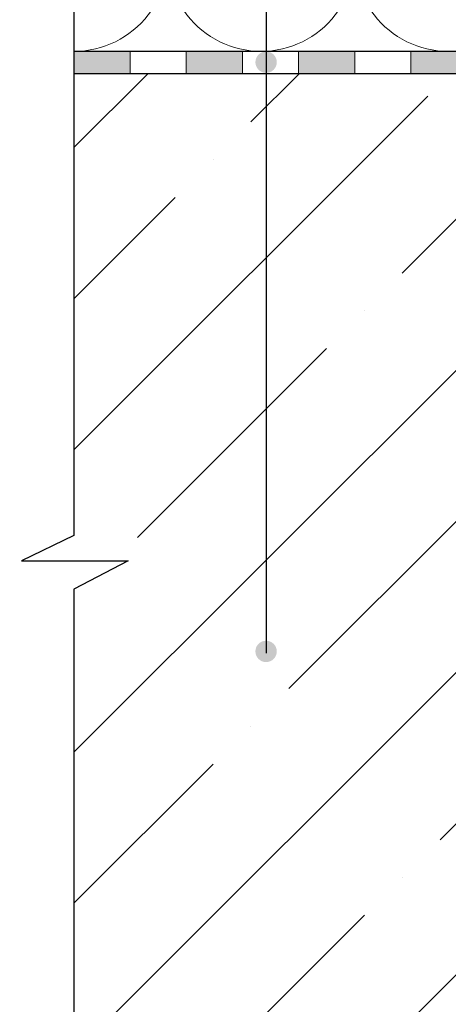
# Model space of a CAD drawing. Units: millimetres. Extents: x 2673 to 4786, y 0 to 1485.
# Drawn here: x 2980 to 3056, y 710 to 886 of the extents above; entities that cross this region are included whole.
import ezdxf
from ezdxf.xclip import XClip

# ---------------------------------------------------------------- set-up
doc = ezdxf.new("R2010")
doc.units = ezdxf.units.MM
doc.header["$XCLIPFRAME"] = 0
doc.linetypes.add('ACAD_ISO04W100', pattern=[30, 24, -3, 0, -3])
for name, color, linetype, lineweight in [('Оси', 10, 'ACAD_ISO04W100', 13), ('Основной', 7, 'Continuous', 30), ('текст', 1, 'Continuous', 25), ('штриховка', 251, 'Continuous', 0)]:
    doc.layers.add(name, color=color, linetype=linetype, lineweight=lineweight)

# ---------------------------------------------------------------- blocks, each defined once
blk = doc.blocks.new('*U42')
at = {"linetype": 'Continuous'}
blk.add_lwpolyline([(-16.67, -50, 0.493042), (-0.57, -29.03), (-16.1, 29.03, -1.302776), (16.1, 29.03), (0.57, -29.03, 0.493042), (16.67, -50)], format="xyb", dxfattribs=at)
blk = doc.blocks.new('*U43')
at = {"layer": 'штриховка', "color": 0, "linetype": 'ByBlock', "lineweight": -2, "transparency": 16777216}
for p in [(0, 0), (33.33, 0)]:
    blk.add_blockref('*U42', p, dxfattribs=at)
blk = doc.blocks.new('штрих')
at = {"layer": 'Основной', "ltscale": 0.5}
h = blk.add_hatch(color=256, dxfattribs=at)
h.dxf.hatch_style = 1
h.paths.add_polyline_path([(-3.01, 1.38), (-3.01, 5.38), (-12.98, 5.38), (-12.98, 1.38)])
at = {"layer": 'Оси', "color": 7}
blk.add_lwpolyline([(-13.01, 5.38), (-3.01, 5.38), (-3.01, 1.38), (-13.01, 1.38)], close=True, dxfattribs=at)

msp = doc.modelspace()

# ---------------------------------------------------------------- hatches: boundary and pattern name
at = {"layer": 'текст'}
h = msp.add_hatch(color=256, dxfattribs=at)
h.dxf.hatch_style = 1
edge = h.paths.add_edge_path()
edge.add_arc((3023.411, 878.024), 1.906, 0, 360)
h = msp.add_hatch(color=256, dxfattribs=at)
h.dxf.hatch_style = 1
edge = h.paths.add_edge_path()
edge.add_arc((3023.41, 772.973), 1.906, 0, 360)
at = {"layer": 'штриховка'}
h = msp.add_hatch(dxfattribs=at)
h.set_pattern_fill('ANSI35', color=256, scale=6)
h.set_pattern_definition([(45, (-710.61, 234.244), (-26.94077, 26.94077), []), (45, (-683.67, 234.244), (-26.94077, 26.94077), [47.625, -9.525, 0, -9.525])])
h.paths.add_polyline_path([(2998.54, 789.098), (2979.525, 789.098), (2989.193, 784.059), (2989.193, 675.949), (3187.195, 675.949), (3187.195, 855.125), (3178.869, 863.451, 0.2548152), (3178.43, 863.64, -0.4609578), (3174.383, 867.097), (3174.383, 868.153, 0.4040262), (3173.9, 868.653), (3163.883, 869.002), (3163.883, 871.955), (3036.883, 871.955), (3036.883, 875.949), (2989.189, 875.949), (2989.193, 793.627)])

# ---------------------------------------------------------------- linework, layer by layer
at = {"layer": 'Оси', "color": 7}
for points in [[(2999.193, 875.949), (3009.193, 875.949), (3009.193, 879.949), (2999.193, 879.949), (2999.193, 875.949)], [(3019.193, 875.949), (3029.193, 875.949), (3029.193, 879.949), (3019.193, 879.949), (3019.193, 875.949)], [(3039.193, 875.949), (3049.193, 875.949), (3049.193, 879.949), (3039.193, 879.949), (3039.193, 875.949)]]:
    msp.add_lwpolyline(points, dxfattribs=at)
at = {"layer": 'Основной'}
for p, q in [((3181.769, 879.949), (2989.193, 879.949)), ((3173.845, 879.949), (2989.193, 879.949)), ((3176.686, 875.958), (2989.193, 875.949)), ((3176.761, 875.949), (2989.193, 875.949))]:
    msp.add_line(p, q, dxfattribs=at)
msp.add_lwpolyline([(2989.192, 1103.949), (2989.192, 793.627), (2979.845, 789.098), (2998.86, 789.098), (2989.192, 784.059), (2989.192, 665.949)], dxfattribs=at)
at = {"layer": 'текст'}
msp.add_line((3023.41, 1389.569), (3023.41, 772.676), dxfattribs=at)

# ---------------------------------------------------------------- block references
at = {"layer": 'Оси', "color": 7}
for p in [(3002.202, 874.568), (3022.202, 874.568), (3042.202, 874.568), (3062.202, 874.568)]:
    msp.add_blockref('штрих', p, dxfattribs=at)
at = {"layer": 'штриховка'}
ref = msp.add_blockref('*U43', (3005.86, 929.951), dxfattribs=at)
XClip(ref).set_block_clipping_path([(-16.6673125346, -50.0019376038), (228.5116811278, 49.9153223998)])

doc.saveas('drawing.dxf')
